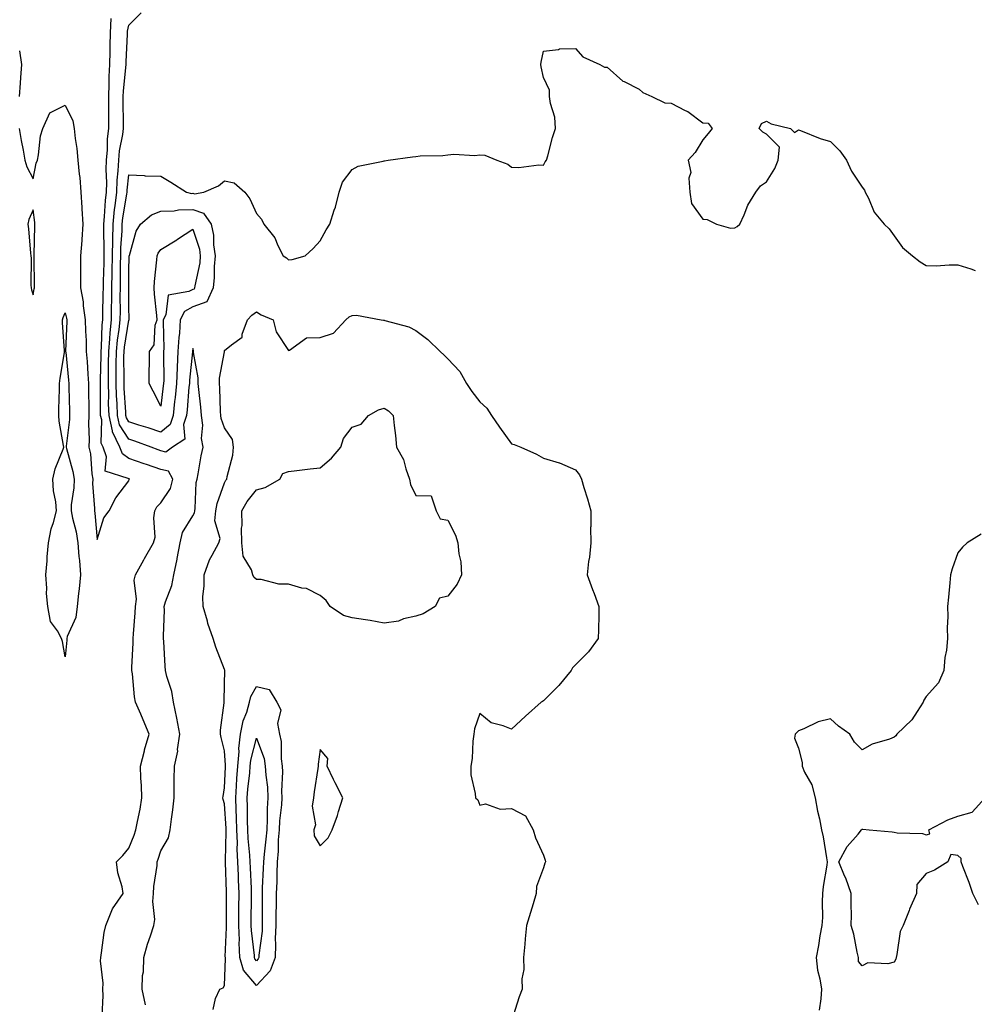
# Model space of a CAD drawing. Units: inches. Extents: x 973763 to 976403, y 7366538 to 7369178.
# Drawn here: x 974874 to 975173, y 7367427 to 7367736 of the extents above; entities that cross this region are included whole.
import ezdxf

# ---------------------------------------------------------------- set-up
doc = ezdxf.new("R2010")
doc.units = ezdxf.units.IN
doc.header["$MEASUREMENT"] = 0
doc.layers.add('Contour_97377366', color=7, linetype='Continuous', true_color=0xb6339e)

msp = doc.modelspace()

# ---------------------------------------------------------------- linework, layer by layer
at = {"layer": 'Contour_97377366'}
for points in [[(974873.61, 7367701.92, 3312), (974874.27, 7367698.14, 3312), (974874.85, 7367695.12, 3312), (974875.43, 7367691.92, 3312), (974876.01, 7367689.87, 3312), (974878.05, 7367686.07, 3312), (974878.96, 7367691.01, 3312), (974879.33, 7367691.92, 3312), (974879.7, 7367693.57, 3312), (974880.35, 7367699.62, 3312), (974881.05, 7367701.92, 3312), (974883.18, 7367706.8, 3312), (974888.05, 7367709.18, 3312), (974890.41, 7367704.28, 3312), (974890.89, 7367701.92, 3312), (974891.17, 7367698.79, 3312), (974891.74, 7367695.61, 3312), (974892.02, 7367691.92, 3312), (974892.42, 7367687.54, 3312), (974892.66, 7367686.53, 3312), (974892.97, 7367681.92, 3312), (974893.26, 7367677.13, 3312), (974893.3, 7367676.67, 3312), (974893.6, 7367671.92, 3312), (974893.25, 7367667.11, 3312), (974893.22, 7367666.75, 3312), (974892.85, 7367661.92, 3312), (974892.87, 7367657.1, 3312), (974892.84, 7367656.71, 3312), (974892.85, 7367651.92, 3312), (974893.65, 7367647.51, 3312), (974893.72, 7367646.25, 3312), (974894.36, 7367641.92, 3312), (974894.41, 7367638.28, 3312), (974894.6, 7367635.36, 3312), (974894.65, 7367631.92, 3312), (974894.92, 7367628.78, 3312), (974895.13, 7367624.84, 3312), (974895.36, 7367621.92, 3312), (974895.4, 7367619.27, 3312), (974895.45, 7367614.51, 3312), (974895.49, 7367611.92, 3312), (974895.4, 7367609.27, 3312), (974895.61, 7367604.36, 3312), (974895.51, 7367601.92, 3312), (974895.94, 7367599.81, 3312), (974896.41, 7367593.56, 3312), (974896.68, 7367591.92, 3312), (974896.63, 7367590.5, 3312), (974897.24, 7367582.73, 3312), (974897.2, 7367581.92, 3312), (974897.34, 7367581.21, 3312), (974898.05, 7367572.96, 3312), (974900.19, 7367579.78, 3312), (974901.8, 7367581.92, 3312), (974903.95, 7367586.02, 3312), (974908.05, 7367591.41, 3312), (974908.16, 7367591.81, 3312), (974908.26, 7367591.92, 3312), (974908.1, 7367591.97, 3312), (974908.05, 7367591.99, 3312), (974907.84, 7367592.13, 3312), (974900.55, 7367594.42, 3312), (974901.05, 7367598.92, 3312), (974899.92, 7367601.92, 3312), (974899.32, 7367603.19, 3312), (974899.49, 7367610.48, 3312), (974899.15, 7367611.92, 3312), (974899.12, 7367612.99, 3312), (974899.15, 7367620.81, 3312), (974899.12, 7367621.92, 3312), (974899.13, 7367623, 3312), (974899.3, 7367630.67, 3312), (974899.31, 7367631.92, 3312), (974899.44, 7367633.31, 3312), (974899.63, 7367640.34, 3312), (974899.8, 7367641.92, 3312), (974899.82, 7367643.69, 3312), (974899.99, 7367649.98, 3312), (974900.01, 7367651.92, 3312), (974900.05, 7367653.92, 3312), (974900.23, 7367659.74, 3312), (974900.27, 7367661.92, 3312), (974900.31, 7367664.18, 3312), (974900.13, 7367669.84, 3312), (974900.17, 7367671.92, 3312), (974900.41, 7367674.28, 3312), (974900.67, 7367679.31, 3312), (974900.96, 7367681.92, 3312), (974901.08, 7367684.94, 3312), (974900.92, 7367689.05, 3312), (974901.05, 7367691.92, 3312), (974901.34, 7367695.21, 3312), (974901.33, 7367698.64, 3312), (974901.7, 7367701.92, 3312), (974901.68, 7367705.56, 3312), (974901.7, 7367708.26, 3312), (974901.69, 7367711.92, 3312), (974901.86, 7367715.73, 3312), (974901.83, 7367718.14, 3312), (974902.01, 7367721.92, 3312), (974902.11, 7367725.99, 3312), (974902.13, 7367727.83, 3312), (974902.25, 7367731.92, 3312), (974902.5, 7367736.37, 3312)], [(974899.59, 7367423.46, 3311), (974899.98, 7367429.98, 3311), (974899.87, 7367431.92, 3311), (974899.95, 7367433.83, 3311), (974899.1, 7367440.87, 3311), (974899.17, 7367441.92, 3311), (974899.47, 7367443.33, 3311), (974900.28, 7367449.7, 3311), (974900.83, 7367451.92, 3311), (974902.72, 7367456.59, 3311), (974902.84, 7367457.12, 3311), (974906.24, 7367461.92, 3311), (974905.9, 7367464.07, 3311), (974904.55, 7367468.42, 3311), (974904.16, 7367471.92, 3311), (974906.14, 7367473.83, 3311), (974908.05, 7367476.18, 3311), (974909.68, 7367480.29, 3311), (974910.25, 7367481.92, 3311), (974910.7, 7367484.56, 3311), (974911.52, 7367488.46, 3311), (974912.03, 7367491.92, 3311), (974911.93, 7367495.8, 3311), (974911.79, 7367498.18, 3311), (974911.68, 7367501.92, 3311), (974912.87, 7367506.74, 3311), (974912.92, 7367507.04, 3311), (974914.39, 7367511.92, 3311), (974912.55, 7367516.43, 3311), (974911.72, 7367518.25, 3311), (974910.11, 7367521.92, 3311), (974909.76, 7367523.63, 3311), (974909.13, 7367530.84, 3311), (974908.95, 7367531.92, 3311), (974908.96, 7367532.83, 3311), (974909.38, 7367540.59, 3311), (974909.4, 7367541.92, 3311), (974909.48, 7367543.35, 3311), (974910.01, 7367549.96, 3311), (974910.12, 7367551.92, 3311), (974910.42, 7367554.3, 3311), (974909.72, 7367560.25, 3311), (974910.11, 7367561.92, 3311), (974912.73, 7367566.6, 3311), (974912.96, 7367567.01, 3311), (974915.79, 7367571.92, 3311), (974916.22, 7367573.75, 3311), (974915.88, 7367579.75, 3311), (974916.19, 7367581.92, 3311), (974916.78, 7367583.19, 3311), (974918.05, 7367584.52, 3311), (974921.03, 7367588.94, 3311), (974921.85, 7367591.92, 3311), (974920.49, 7367594.36, 3311), (974918.05, 7367594.96, 3311), (974913.5, 7367596.47, 3311), (974912.81, 7367596.68, 3311), (974908.05, 7367598.41, 3311), (974905.97, 7367599.84, 3311), (974905.18, 7367601.92, 3311), (974902.92, 7367606.79, 3311), (974902.92, 7367607.05, 3311), (974901.79, 7367611.92, 3311), (974901.67, 7367615.54, 3311), (974901.68, 7367618.28, 3311), (974901.58, 7367621.92, 3311), (974901.61, 7367625.48, 3311), (974901.67, 7367628.3, 3311), (974901.7, 7367631.92, 3311), (974902.07, 7367635.94, 3311), (974902.13, 7367637.84, 3311), (974902.56, 7367641.92, 3311), (974902.61, 7367646.48, 3311), (974902.63, 7367647.34, 3311), (974902.68, 7367651.92, 3311), (974902.77, 7367656.64, 3311), (974902.79, 7367657.18, 3311), (974902.87, 7367661.92, 3311), (974902.96, 7367666.83, 3311), (974902.95, 7367667.01, 3311), (974903.06, 7367671.92, 3311), (974903.52, 7367676.45, 3311), (974903.71, 7367677.58, 3311), (974904.21, 7367681.92, 3311), (974904.35, 7367685.62, 3311), (974904.69, 7367688.56, 3311), (974904.84, 7367691.92, 3311), (974905.1, 7367694.87, 3311), (974906.16, 7367700.03, 3311), (974906.37, 7367701.92, 3311), (974906.36, 7367703.61, 3311), (974906.26, 7367710.14, 3311), (974906.26, 7367711.92, 3311), (974906.33, 7367713.63, 3311), (974907.09, 7367720.97, 3311), (974907.14, 7367721.92, 3311), (974907.16, 7367722.8, 3311), (974907.54, 7367731.41, 3311), (974907.55, 7367731.92, 3311), (974907.58, 7367732.39, 3311), (974908.05, 7367734.31, 3311), (974911.85, 7367738.13, 3311)], [(974913.18, 7367427.04, 3310), (974912.19, 7367431.92, 3310), (974912.34, 7367436.21, 3310), (974912.6, 7367437.37, 3310), (974912.7, 7367441.92, 3310), (974913.85, 7367446.12, 3310), (974914.83, 7367448.7, 3310), (974915.87, 7367451.92, 3310), (974916.14, 7367453.84, 3310), (974915.57, 7367459.44, 3310), (974915.79, 7367461.92, 3310), (974915.84, 7367464.12, 3310), (974916.85, 7367470.72, 3310), (974916.89, 7367471.92, 3310), (974917.2, 7367472.77, 3310), (974918.05, 7367475.37, 3310), (974920.49, 7367479.47, 3310), (974921, 7367481.92, 3310), (974921.36, 7367485.23, 3310), (974921.81, 7367488.16, 3310), (974922.18, 7367491.92, 3310), (974922.26, 7367496.13, 3310), (974922.27, 7367497.7, 3310), (974922.35, 7367501.92, 3310), (974923.32, 7367506.64, 3310), (974923.3, 7367507.17, 3310), (974923.95, 7367511.92, 3310), (974923.07, 7367516.9, 3310), (974923.07, 7367516.94, 3310), (974921.97, 7367521.92, 3310), (974921.46, 7367525.33, 3310), (974919.92, 7367530.05, 3310), (974919.53, 7367531.92, 3310), (974919.38, 7367533.25, 3310), (974919.02, 7367540.95, 3310), (974918.92, 7367541.92, 3310), (974918.87, 7367542.74, 3310), (974919.18, 7367550.78, 3310), (974919.13, 7367551.92, 3310), (974919.52, 7367553.4, 3310), (974921.45, 7367558.52, 3310), (974922.13, 7367561.92, 3310), (974923.17, 7367566.81, 3310), (974923.2, 7367567.07, 3310), (974924.09, 7367571.92, 3310), (974924.79, 7367575.18, 3310), (974928.05, 7367580.44, 3310), (974928.64, 7367581.34, 3310), (974928.69, 7367581.92, 3310), (974928.83, 7367582.7, 3310), (974929.12, 7367590.84, 3310), (974929.39, 7367591.92, 3310), (974929.71, 7367593.59, 3310), (974930.74, 7367599.24, 3310), (974931.29, 7367601.92, 3310), (974930.8, 7367604.68, 3310), (974931.17, 7367608.8, 3310), (974930.82, 7367611.92, 3310), (974930.63, 7367614.5, 3310), (974929.95, 7367620.02, 3310), (974929.8, 7367621.92, 3310), (974929.8, 7367623.67, 3310), (974928.31, 7367631.66, 3310), (974928.31, 7367632.18, 3310), (974928.05, 7367632.86, 3310), (974927.93, 7367632.03, 3310), (974927.93, 7367631.92, 3310), (974927.92, 7367631.79, 3310), (974927.02, 7367622.94, 3310), (974926.99, 7367621.92, 3310), (974926.87, 7367620.74, 3310), (974926.3, 7367613.67, 3310), (974926.12, 7367611.92, 3310), (974925.14, 7367609.01, 3310), (974925.52, 7367604.45, 3310), (974921.72, 7367601.92, 3310), (974919.56, 7367600.41, 3310), (974918.05, 7367600.78, 3310), (974917.19, 7367601.06, 3310), (974915.03, 7367601.92, 3310), (974909.92, 7367603.8, 3310), (974908.05, 7367604.41, 3310), (974905.11, 7367608.98, 3310), (974904.43, 7367611.92, 3310), (974904.31, 7367615.66, 3310), (974904.15, 7367618.02, 3310), (974904.04, 7367621.92, 3310), (974904.07, 7367625.9, 3310), (974904.07, 7367627.93, 3310), (974904.09, 7367631.92, 3310), (974904.43, 7367635.54, 3310), (974904.99, 7367638.86, 3310), (974905.32, 7367641.92, 3310), (974905.34, 7367644.63, 3310), (974905.32, 7367649.19, 3310), (974905.34, 7367651.92, 3310), (974905.39, 7367654.57, 3310), (974905.43, 7367659.3, 3310), (974905.47, 7367661.92, 3310), (974905.52, 7367664.45, 3310), (974905.9, 7367669.77, 3310), (974905.94, 7367671.92, 3310), (974906.14, 7367673.83, 3310), (974907.39, 7367681.25, 3310), (974907.45, 7367681.92, 3310), (974907.48, 7367682.49, 3310), (974908.05, 7367687.39, 3310), (974912.83, 7367687.14, 3310), (974913.17, 7367687.03, 3310), (974918.05, 7367686.89, 3310), (974921.16, 7367685.02, 3310), (974926.09, 7367681.92, 3310), (974927.67, 7367681.54, 3310), (974928.05, 7367681.55, 3310), (974928.62, 7367681.36, 3310), (974931.55, 7367681.92, 3310), (974936.09, 7367683.88, 3310), (974938.05, 7367685.43, 3310), (974941, 7367684.87, 3310), (974944.42, 7367681.92, 3310), (974945.97, 7367679.84, 3310), (974948.05, 7367675.17, 3310), (974949.6, 7367673.47, 3310), (974950.39, 7367671.92, 3310), (974953.75, 7367667.62, 3310), (974954.76, 7367665.21, 3310), (974956.46, 7367661.92, 3310), (974957.42, 7367661.3, 3310), (974958.05, 7367660.67, 3310), (974959.18, 7367660.78, 3310), (974963.31, 7367661.92, 3310), (974965.77, 7367664.2, 3310), (974968.05, 7367666.65, 3310), (974969.92, 7367670.05, 3310), (974971.06, 7367671.92, 3310), (974972.43, 7367676.31, 3310), (974972.77, 7367677.2, 3310), (974974.02, 7367681.92, 3310), (974974.97, 7367685, 3310), (974978.05, 7367688.99, 3310), (974979.93, 7367690.04, 3310), (974987.78, 7367691.64, 3310), (974988.05, 7367691.74, 3310), (974988.2, 7367691.78, 3310), (974989.33, 7367691.92, 3310), (974997, 7367692.97, 3310), (974998.05, 7367693.12, 3310), (974999.4, 7367693.27, 3310), (975006.53, 7367693.45, 3310), (975008.05, 7367693.66, 3310), (975009.98, 7367693.86, 3310), (975016.55, 7367693.42, 3310), (975018.05, 7367693.65, 3310), (975019.69, 7367693.56, 3310), (975023.44, 7367691.92, 3310), (975026.87, 7367690.74, 3310), (975028.05, 7367689.76, 3310), (975030.34, 7367689.64, 3310), (975036.59, 7367690.46, 3310), (975038.05, 7367690.35, 3310), (975038.57, 7367691.4, 3310), (975039.02, 7367691.92, 3310), (975039.41, 7367693.27, 3310), (975040.93, 7367699.04, 3310), (975041.8, 7367701.92, 3310), (975041.58, 7367705.45, 3310), (975040.23, 7367709.74, 3310), (975039.99, 7367711.92, 3310), (975039.97, 7367713.85, 3310), (975038.05, 7367717.92, 3310), (975037.31, 7367721.18, 3310), (975037.19, 7367721.92, 3310), (975037.3, 7367722.67, 3310), (975038.05, 7367726.11, 3310), (975042.79, 7367726.66, 3310), (975043.12, 7367726.85, 3310), (975048.05, 7367726.96, 3310), (975050.44, 7367724.32, 3310), (975055.69, 7367721.92, 3310), (975057.2, 7367721.07, 3310), (975058.05, 7367721.15, 3310), (975062.89, 7367716.77, 3310), (975063.37, 7367716.6, 3310), (975068.05, 7367714.26, 3310), (975069.26, 7367713.14, 3310), (975072.02, 7367711.92, 3310), (975076.1, 7367709.97, 3310), (975078.05, 7367709.81, 3310), (975082.44, 7367707.53, 3310), (975083.28, 7367707.16, 3310), (975088.05, 7367703.69, 3310), (975089.66, 7367703.53, 3310), (975090.99, 7367701.92, 3310), (975089.7, 7367700.27, 3310), (975088.05, 7367698.35, 3310), (975085.61, 7367694.36, 3310), (975083.44, 7367691.92, 3310), (975084.22, 7367688.09, 3310), (975083.64, 7367686.33, 3310), (975083.99, 7367681.92, 3310), (975084.49, 7367678.35, 3310), (975088.05, 7367673.39, 3310), (975089.44, 7367673.31, 3310), (975092.33, 7367671.92, 3310), (975096.76, 7367670.63, 3310), (975098.05, 7367670.73, 3310), (975098.84, 7367671.13, 3310), (975099.6, 7367671.92, 3310), (975100.98, 7367674.85, 3310), (975102.15, 7367677.82, 3310), (975104.67, 7367681.92, 3310), (975106.1, 7367683.87, 3310), (975108.05, 7367685.12, 3310), (975110.6, 7367689.37, 3310), (975111.66, 7367691.92, 3310), (975112.12, 7367695.99, 3310), (975108.05, 7367700.08, 3310), (975106.89, 7367700.76, 3310), (975105.67, 7367701.92, 3310), (975106.48, 7367703.49, 3310), (975108.05, 7367704.22, 3310), (975109.49, 7367703.36, 3310), (975115.48, 7367701.92, 3310), (975116.78, 7367700.65, 3310), (975118.05, 7367701.5, 3310), (975118.69, 7367701.27, 3310), (975124.88, 7367698.75, 3310), (975128.05, 7367697.85, 3310), (975131.02, 7367694.89, 3310), (975133.05, 7367691.92, 3310), (975134.61, 7367688.49, 3310), (975138.05, 7367683.45, 3310), (975138.69, 7367682.56, 3310), (975138.99, 7367681.92, 3310), (975139.99, 7367679.98, 3310), (975141.77, 7367675.64, 3310), (975144.86, 7367671.92, 3310), (975146.52, 7367670.39, 3310), (975148.05, 7367668.21, 3310), (975150.68, 7367664.55, 3310), (975153.77, 7367661.92, 3310), (975156.22, 7367660.1, 3310), (975158.05, 7367658.86, 3310), (975161.17, 7367658.79, 3310), (975165.29, 7367659.16, 3310), (975168.05, 7367659.08, 3310), (975172.09, 7367657.88, 3310), (975173.45, 7367657.32, 3310)], [(974873.76, 7367726.21, 3312), (974874.3, 7367721.92, 3312), (974873.99, 7367717.85, 3312), (974873.9, 7367716.07, 3312), (974873.56, 7367711.92, 3312)], [(974934.44, 7367425.53, 3309), (974935.18, 7367429.05, 3309), (974936.54, 7367431.92, 3309), (974937.63, 7367432.34, 3309), (974938.05, 7367433.11, 3309), (974938.36, 7367441.61, 3309), (974938.27, 7367441.92, 3309), (974938.26, 7367442.13, 3309), (974938.64, 7367451.34, 3309), (974938.61, 7367451.92, 3309), (974938.62, 7367452.48, 3309), (974938.64, 7367461.34, 3309), (974938.64, 7367461.92, 3309), (974938.62, 7367462.49, 3309), (974938.3, 7367471.66, 3309), (974938.29, 7367471.92, 3309), (974938.28, 7367472.16, 3309), (974938.55, 7367481.42, 3309), (974938.53, 7367481.92, 3309), (974938.52, 7367482.38, 3309), (974938.05, 7367490.11, 3309), (974937.56, 7367491.43, 3309), (974937.5, 7367491.92, 3309), (974937.56, 7367492.41, 3309), (974938.05, 7367495.06, 3309), (974938.29, 7367501.67, 3309), (974938.31, 7367501.92, 3309), (974938.34, 7367502.21, 3309), (974938.05, 7367506.67, 3309), (974936.97, 7367510.84, 3309), (974936.8, 7367511.92, 3309), (974936.78, 7367513.19, 3309), (974937.88, 7367521.75, 3309), (974937.88, 7367521.92, 3309), (974937.88, 7367522.09, 3309), (974938.05, 7367527.66, 3309), (974938.11, 7367531.86, 3309), (974938.13, 7367531.92, 3309), (974938.11, 7367531.98, 3309), (974938.05, 7367532.23, 3309), (974935.3, 7367539.17, 3309), (974934.44, 7367541.92, 3309), (974932.8, 7367546.66, 3309), (974932.64, 7367547.34, 3309), (974931.29, 7367551.92, 3309), (974931.24, 7367555.11, 3309), (974931.65, 7367558.32, 3309), (974931.6, 7367561.92, 3309), (974933.32, 7367566.65, 3309), (974934.17, 7367568.05, 3309), (974936.2, 7367571.92, 3309), (974936.65, 7367573.32, 3309), (974934.93, 7367578.81, 3309), (974935.3, 7367581.92, 3309), (974935.7, 7367584.28, 3309), (974938.05, 7367590.78, 3309), (974938.43, 7367591.54, 3309), (974938.72, 7367591.92, 3309), (974938.83, 7367592.7, 3309), (974940.57, 7367599.4, 3309), (974940.83, 7367601.92, 3309), (974940.52, 7367604.39, 3309), (974938.05, 7367607.97, 3309), (974937.01, 7367610.88, 3309), (974936.89, 7367611.92, 3309), (974936.79, 7367613.17, 3309), (974936.54, 7367620.41, 3309), (974936.41, 7367621.92, 3309), (974936.41, 7367623.56, 3309), (974937.96, 7367631.83, 3309), (974937.96, 7367631.92, 3309), (974937.96, 7367632.01, 3309), (974938.05, 7367632.22, 3309), (974940.17, 7367634.04, 3309), (974943.52, 7367636.45, 3309), (974943.53, 7367637.4, 3309), (974945.21, 7367641.92, 3309), (974946.63, 7367643.33, 3309), (974948.05, 7367644.34, 3309), (974949.53, 7367643.4, 3309), (974953.26, 7367641.92, 3309), (974954.23, 7367638.1, 3309), (974958.05, 7367632.26, 3309), (974958.44, 7367632.32, 3309), (974963.76, 7367636.21, 3309), (974968.05, 7367636.32, 3309), (974972.23, 7367637.74, 3309), (974976.04, 7367641.92, 3309), (974977.15, 7367642.81, 3309), (974978.05, 7367643.27, 3309), (974979.45, 7367643.32, 3309), (974987.18, 7367641.92, 3309), (974987.86, 7367641.73, 3309), (974988.05, 7367641.76, 3309), (974988.3, 7367641.67, 3309), (974995.84, 7367639.71, 3309), (974998.05, 7367638.56, 3309), (975001.83, 7367635.7, 3309), (975005.7, 7367631.92, 3309), (975006.89, 7367630.76, 3309), (975008.05, 7367629.61, 3309), (975011.85, 7367625.71, 3309), (975013.94, 7367621.92, 3309), (975015.56, 7367619.43, 3309), (975018.05, 7367616.13, 3309), (975020.32, 7367614.19, 3309), (975021.73, 7367611.92, 3309), (975024.3, 7367608.17, 3309), (975028.05, 7367602.94, 3309), (975028.9, 7367602.77, 3309), (975031, 7367601.92, 3309), (975035.87, 7367599.74, 3309), (975038.05, 7367598.47, 3309), (975042.96, 7367597.01, 3309), (975043.11, 7367596.98, 3309), (975048.05, 7367594.85, 3309), (975049.36, 7367593.23, 3309), (975049.93, 7367591.92, 3309), (975050.71, 7367589.26, 3309), (975051.88, 7367585.74, 3309), (975052.87, 7367581.92, 3309), (975052.9, 7367577.07, 3309), (975052.84, 7367576.72, 3309), (975052.9, 7367571.92, 3309), (975052.51, 7367567.45, 3309), (975052.19, 7367566.06, 3309), (975051.71, 7367561.92, 3309), (975053.46, 7367557.33, 3309), (975053.91, 7367556.06, 3309), (975055.43, 7367551.92, 3309), (975055.37, 7367549.24, 3309), (975055.32, 7367544.66, 3309), (975055.25, 7367541.92, 3309), (975052.18, 7367537.79, 3309), (975048.05, 7367533.64, 3309), (975047.19, 7367532.78, 3309), (975046.71, 7367531.92, 3309), (975042.83, 7367527.14, 3309), (975038.05, 7367522.34, 3309), (975037.77, 7367522.2, 3309), (975037.35, 7367521.92, 3309), (975032.42, 7367517.54, 3309), (975028.05, 7367513.46, 3309), (975025.37, 7367514.59, 3309), (975021.6, 7367515.47, 3309), (975018.05, 7367518.37, 3309), (975016.39, 7367513.58, 3309), (975016.2, 7367511.92, 3309), (975015.86, 7367509.73, 3309), (975015.72, 7367504.25, 3309), (975015.22, 7367501.92, 3309), (975015.29, 7367499.16, 3309), (975016.63, 7367493.33, 3309), (975016.71, 7367491.92, 3309), (975017.42, 7367491.29, 3309), (975018.05, 7367489.62, 3309), (975019.9, 7367490.08, 3309), (975024.49, 7367488.36, 3309), (975028.05, 7367488.67, 3309), (975032.42, 7367486.29, 3309), (975034.87, 7367481.92, 3309), (975035.58, 7367479.45, 3309), (975038.05, 7367473.96, 3309), (975038.57, 7367472.44, 3309), (975038.65, 7367471.92, 3309), (975038.51, 7367471.46, 3309), (975038.05, 7367470.04, 3309), (975035.86, 7367464.11, 3309), (975035.81, 7367461.92, 3309), (975034.83, 7367458.69, 3309), (975034.02, 7367455.96, 3309), (975032.74, 7367451.92, 3309), (975032.26, 7367447.71, 3309), (975032.22, 7367446.09, 3309), (975031.82, 7367441.92, 3309), (975031.87, 7367438.1, 3309), (975031.28, 7367435.15, 3309), (975031.34, 7367431.92, 3309), (975030.38, 7367429.58, 3309), (975028.05, 7367421.92, 3309)], [(975175.3, 7367574.68, 3310), (975170.92, 7367571.92, 3310), (975169.45, 7367570.53, 3310), (975168.05, 7367568.84, 3310), (975166.18, 7367563.78, 3310), (975165.71, 7367561.92, 3310), (975165.48, 7367559.35, 3310), (975165.04, 7367554.93, 3310), (975164.79, 7367551.92, 3310), (975164.92, 7367548.79, 3310), (975164.67, 7367545.3, 3310), (975164.78, 7367541.92, 3310), (975164.41, 7367538.28, 3310), (975163.96, 7367536.01, 3310), (975163.61, 7367531.92, 3310), (975161.95, 7367528.02, 3310), (975158.05, 7367523.79, 3310), (975157.39, 7367522.58, 3310), (975157.13, 7367521.92, 3310), (975155.22, 7367519.09, 3310), (975153.59, 7367516.39, 3310), (975148.83, 7367511.92, 3310), (975148.54, 7367511.43, 3310), (975148.05, 7367511.01, 3310), (975146.54, 7367510.4, 3310), (975141.14, 7367508.84, 3310), (975138.05, 7367507.01, 3310), (975135.55, 7367509.42, 3310), (975134.13, 7367511.92, 3310), (975130.59, 7367514.45, 3310), (975128.05, 7367516.72, 3310), (975124.22, 7367515.75, 3310), (975119.69, 7367513.57, 3310), (975118.05, 7367512.96, 3310), (975117.53, 7367512.44, 3310), (975117.01, 7367511.92, 3310), (975116.81, 7367510.68, 3310), (975118.05, 7367507.54, 3310), (975119.22, 7367503.09, 3310), (975119.15, 7367501.92, 3310), (975119.97, 7367499.99, 3310), (975122.22, 7367496.09, 3310), (975123.26, 7367491.92, 3310), (975123.97, 7367487.83, 3310), (975124.58, 7367485.39, 3310), (975125.27, 7367481.92, 3310), (975125.82, 7367479.7, 3310), (975126.81, 7367473.16, 3310), (975127.07, 7367471.92, 3310), (975126.97, 7367470.83, 3310), (975125.81, 7367464.16, 3310), (975125.61, 7367461.92, 3310), (975125.43, 7367459.3, 3310), (975125.57, 7367454.4, 3310), (975125.35, 7367451.92, 3310), (975124.77, 7367448.64, 3310), (975124.32, 7367445.65, 3310), (975123.61, 7367441.92, 3310), (975124.01, 7367437.88, 3310), (975124.75, 7367435.22, 3310), (975125.23, 7367431.92, 3310), (975125.09, 7367428.97, 3310), (975124.55, 7367425.42, 3310)], [(975174.53, 7367458.41, 3310), (975172.69, 7367461.92, 3310), (975171.58, 7367465.45, 3310), (975169.57, 7367470.4, 3310), (975169.02, 7367471.92, 3310), (975169.09, 7367472.95, 3310), (975168.05, 7367473.9, 3310), (975165.79, 7367474.18, 3310), (975164.91, 7367471.92, 3310), (975160.66, 7367469.31, 3310), (975158.05, 7367468.19, 3310), (975155.19, 7367464.78, 3310), (975155.01, 7367461.92, 3310), (975152.9, 7367457.06, 3310), (975152.73, 7367456.6, 3310), (975150.85, 7367451.92, 3310), (975149.95, 7367450.02, 3310), (975148.91, 7367442.78, 3310), (975148.65, 7367441.92, 3310), (975148.6, 7367441.37, 3310), (975148.05, 7367440.41, 3310), (975146.07, 7367439.94, 3310), (975139.79, 7367440.18, 3310), (975138.05, 7367439.29, 3310), (975136.81, 7367440.67, 3310), (975136.81, 7367441.92, 3310), (975136.42, 7367443.55, 3310), (975135.35, 7367449.22, 3310), (975134.6, 7367451.92, 3310), (975134.65, 7367455.32, 3310), (975134.51, 7367458.38, 3310), (975134.55, 7367461.92, 3310), (975132.85, 7367466.72, 3310), (975132.51, 7367467.46, 3310), (975130.68, 7367471.92, 3310), (975133.29, 7367476.68, 3310), (975136.73, 7367480.6, 3310), (975137.84, 7367481.92, 3310), (975137.95, 7367482.02, 3310), (975138.05, 7367482.11, 3310), (975138.22, 7367482.09, 3310), (975140.23, 7367481.92, 3310), (975147.42, 7367481.28, 3310), (975148.05, 7367481.19, 3310), (975148.99, 7367480.98, 3310), (975156.95, 7367480.82, 3310), (975158.05, 7367480.39, 3310), (975159.27, 7367480.7, 3310), (975158.93, 7367481.92, 3310), (975164.87, 7367485.11, 3310), (975168.05, 7367486.17, 3310), (975172.54, 7367487.43, 3310), (975176.56, 7367491.92, 3310)]]:
    msp.add_polyline3d(points, dxfattribs=at)
for points in [[(974878.05, 7367649.68, 3312), (974878.33, 7367651.64, 3312), (974878.43, 7367651.92, 3312), (974878.4, 7367652.27, 3312), (974878.34, 7367661.62, 3312), (974878.32, 7367661.92, 3312), (974878.31, 7367662.18, 3312), (974878.54, 7367671.43, 3312), (974878.51, 7367671.92, 3312), (974878.5, 7367672.37, 3312), (974878.05, 7367676.42, 3312), (974876.68, 7367673.29, 3312), (974876.33, 7367671.92, 3312), (974876.58, 7367670.44, 3312), (974877.17, 7367662.79, 3312), (974877.3, 7367661.92, 3312), (974877.39, 7367661.26, 3312), (974877.27, 7367652.7, 3312), (974877.35, 7367651.92, 3312), (974877.44, 7367651.31, 3312)], [(974918.05, 7367606.59, 3309), (974914.09, 7367607.96, 3309), (974911.09, 7367608.88, 3309), (974908.05, 7367609.87, 3309), (974907.25, 7367611.12, 3309), (974907.06, 7367611.92, 3309), (974907.03, 7367612.94, 3309), (974906.54, 7367620.4, 3309), (974906.49, 7367621.92, 3309), (974906.5, 7367623.47, 3309), (974906.48, 7367630.35, 3309), (974906.5, 7367631.92, 3309), (974906.62, 7367633.35, 3309), (974908.05, 7367641.79, 3309), (974908.11, 7367641.86, 3309), (974908.12, 7367641.92, 3309), (974908.12, 7367641.99, 3309), (974908.05, 7367645.92, 3309), (974908.02, 7367651.89, 3309), (974908.02, 7367651.92, 3309), (974908.02, 7367651.95, 3309), (974908.05, 7367657.13, 3309), (974908.15, 7367661.83, 3309), (974908.15, 7367661.92, 3309), (974908.22, 7367662.09, 3309), (974910.3, 7367669.67, 3309), (974911.7, 7367671.92, 3309), (974915.12, 7367674.85, 3309), (974918.05, 7367675.93, 3309), (974922.17, 7367676.04, 3309), (974923.55, 7367676.42, 3309), (974928.05, 7367676.49, 3309), (974931.46, 7367675.33, 3309), (974933.83, 7367671.92, 3309), (974934.53, 7367668.4, 3309), (974934.54, 7367665.43, 3309), (974935.04, 7367661.92, 3309), (974934.75, 7367658.62, 3309), (974934.8, 7367655.17, 3309), (974934.43, 7367651.92, 3309), (974932.49, 7367647.48, 3309), (974928.05, 7367645.95, 3309), (974925.46, 7367644.51, 3309), (974924.1, 7367641.92, 3309), (974923.85, 7367637.72, 3309), (974923.66, 7367636.32, 3309), (974923.42, 7367631.92, 3309), (974923.18, 7367627.05, 3309), (974923.16, 7367626.82, 3309), (974922.93, 7367621.92, 3309), (974922.5, 7367617.47, 3309), (974922.35, 7367616.22, 3309), (974921.91, 7367611.92, 3309), (974920.94, 7367609.03, 3309)], [(974918.05, 7367614.78, 3308), (974915.61, 7367619.48, 3308), (974914.43, 7367621.92, 3308), (974914.43, 7367625.54, 3308), (974914.5, 7367628.37, 3308), (974914.5, 7367631.92, 3308), (974915.9, 7367634.06, 3308), (974916.29, 7367640.16, 3308), (974916.84, 7367641.92, 3308), (974916.75, 7367643.22, 3308), (974916.02, 7367649.89, 3308), (974915.9, 7367651.92, 3308), (974916.03, 7367653.94, 3308), (974916.8, 7367660.67, 3308), (974916.9, 7367661.92, 3308), (974917.23, 7367662.75, 3308), (974918.05, 7367663.91, 3308), (974923.01, 7367666.96, 3308), (974923.27, 7367667.15, 3308), (974928.05, 7367670.34, 3308), (974930.13, 7367664, 3308), (974930.42, 7367661.92, 3308), (974930.23, 7367659.74, 3308), (974928.69, 7367652.56, 3308), (974928.62, 7367651.92, 3308), (974928.45, 7367651.52, 3308), (974928.05, 7367651.39, 3308), (974926.85, 7367650.71, 3308), (974920.38, 7367649.58, 3308), (974919.6, 7367643.48, 3308), (974918.79, 7367641.92, 3308), (974918.74, 7367641.22, 3308), (974918.97, 7367632.84, 3308), (974918.92, 7367631.92, 3308), (974918.88, 7367631.09, 3308), (974918.93, 7367622.8, 3308), (974918.89, 7367621.92, 3308), (974918.81, 7367621.16, 3308)], [(974888.05, 7367536.17, 3311), (974887.15, 7367541.02, 3311), (974886.89, 7367541.92, 3311), (974885.64, 7367544.33, 3311), (974883.41, 7367547.28, 3311), (974882.59, 7367551.92, 3311), (974882.22, 7367556.09, 3311), (974882.28, 7367557.69, 3311), (974881.98, 7367561.92, 3311), (974882.38, 7367566.25, 3311), (974882.38, 7367567.59, 3311), (974882.86, 7367571.92, 3311), (974883.67, 7367576.3, 3311), (974884.41, 7367578.28, 3311), (974885.33, 7367581.92, 3311), (974885.14, 7367584.84, 3311), (974884.39, 7367588.26, 3311), (974884.21, 7367591.92, 3311), (974884.87, 7367595.1, 3311), (974887.41, 7367601.27, 3311), (974887.59, 7367601.92, 3311), (974887.55, 7367602.42, 3311), (974886.18, 7367610.05, 3311), (974886.06, 7367611.92, 3311), (974886.1, 7367613.87, 3311), (974886.28, 7367620.15, 3311), (974886.31, 7367621.92, 3311), (974886.44, 7367623.53, 3311), (974887.8, 7367631.67, 3311), (974887.83, 7367631.92, 3311), (974887.82, 7367632.16, 3311), (974887.2, 7367641.07, 3311), (974887.17, 7367641.92, 3311), (974887.36, 7367642.61, 3311), (974888.05, 7367644.07, 3311), (974888.49, 7367642.36, 3311), (974888.56, 7367641.92, 3311), (974888.56, 7367641.41, 3311), (974888.19, 7367632.05, 3311), (974888.19, 7367631.92, 3311), (974888.2, 7367631.77, 3311), (974889.12, 7367623, 3311), (974889.21, 7367621.92, 3311), (974889.23, 7367620.74, 3311), (974889.38, 7367613.25, 3311), (974889.4, 7367611.92, 3311), (974889.35, 7367610.62, 3311), (974888.35, 7367602.23, 3311), (974888.34, 7367601.92, 3311), (974888.42, 7367601.55, 3311), (974890.46, 7367594.34, 3311), (974890.86, 7367591.92, 3311), (974890.77, 7367589.2, 3311), (974889.94, 7367583.81, 3311), (974889.87, 7367581.92, 3311), (974890.31, 7367579.66, 3311), (974891.47, 7367575.34, 3311), (974892.02, 7367571.92, 3311), (974892.36, 7367567.62, 3311), (974892.54, 7367566.41, 3311), (974892.84, 7367561.92, 3311), (974892.42, 7367557.55, 3311), (974892.21, 7367556.08, 3311), (974891.78, 7367551.92, 3311), (974891.41, 7367548.56, 3311), (974888.69, 7367542.56, 3311), (974888.56, 7367541.92, 3311), (974888.54, 7367541.43, 3311)], [(974998.05, 7367548.93, 3308), (974994.2, 7367548.07, 3308), (974992.55, 7367547.42, 3308), (974988.05, 7367546.78, 3308), (974983.69, 7367547.56, 3308), (974982.2, 7367547.76, 3308), (974978.05, 7367548.46, 3308), (974975.33, 7367549.19, 3308), (974971.17, 7367551.92, 3308), (974969.94, 7367553.82, 3308), (974968.05, 7367555.39, 3308), (974963.69, 7367557.57, 3308), (974962.22, 7367557.75, 3308), (974958.05, 7367559, 3308), (974955.1, 7367558.97, 3308), (974949.54, 7367560.42, 3308), (974948.05, 7367560.4, 3308), (974947.25, 7367561.12, 3308), (974946.88, 7367561.92, 3308), (974946.47, 7367563.5, 3308), (974943.86, 7367567.73, 3308), (974943.49, 7367571.92, 3308), (974943.39, 7367576.57, 3308), (974943.55, 7367577.42, 3308), (974943.41, 7367581.92, 3308), (974945.09, 7367584.88, 3308), (974948.05, 7367588.52, 3308), (974950.73, 7367589.24, 3308), (974955.35, 7367591.92, 3308), (974956.29, 7367593.68, 3308), (974958.05, 7367594.33, 3308), (974960.74, 7367594.61, 3308), (974964.89, 7367595.09, 3308), (974968.05, 7367595.41, 3308), (974971.52, 7367598.45, 3308), (974974.52, 7367601.92, 3308), (974975.35, 7367604.61, 3308), (974978.05, 7367608.18, 3308), (974980.87, 7367609.1, 3308), (974983.18, 7367611.92, 3308), (974986.31, 7367613.66, 3308), (974988.05, 7367614.13, 3308), (974989.42, 7367613.29, 3308), (974990.93, 7367611.92, 3308), (974991.22, 7367608.74, 3308), (974991.69, 7367605.56, 3308), (974992, 7367601.92, 3308), (974994.15, 7367598.02, 3308), (974994.87, 7367595.1, 3308), (974996.05, 7367591.92, 3308), (974996.38, 7367590.25, 3308), (974998.05, 7367586.83, 3308), (975002.8, 7367586.67, 3308), (975004.42, 7367581.92, 3308), (975005.61, 7367579.48, 3308), (975008.05, 7367579, 3308), (975010.51, 7367574.38, 3308), (975011.21, 7367571.92, 3308), (975011.48, 7367568.49, 3308), (975012.1, 7367565.97, 3308), (975012.32, 7367561.92, 3308), (975010.99, 7367558.98, 3308), (975008.05, 7367555.16, 3308), (975005.42, 7367554.54, 3308), (975004.1, 7367551.92, 3308), (975000.29, 7367549.69, 3308)], [(974948.05, 7367433.12, 3308), (974944, 7367437.87, 3308), (974942.85, 7367441.92, 3308), (974942.65, 7367446.52, 3308), (974942.68, 7367447.29, 3308), (974942.5, 7367451.92, 3308), (974942.53, 7367456.4, 3308), (974942.54, 7367457.43, 3308), (974942.57, 7367461.92, 3308), (974942.41, 7367466.28, 3308), (974942.37, 7367467.61, 3308), (974942.2, 7367471.92, 3308), (974942.01, 7367475.88, 3308), (974942.06, 7367477.9, 3308), (974941.91, 7367481.92, 3308), (974941.8, 7367485.67, 3308), (974941.64, 7367488.33, 3308), (974941.55, 7367491.92, 3308), (974941.81, 7367495.68, 3308), (974941.9, 7367498.07, 3308), (974942.19, 7367501.92, 3308), (974942.58, 7367506.45, 3308), (974942.51, 7367507.46, 3308), (974943.03, 7367511.92, 3308), (974943.85, 7367516.12, 3308), (974944.99, 7367518.86, 3308), (974945.86, 7367521.92, 3308), (974946.26, 7367523.71, 3308), (974948.05, 7367526.89, 3308), (974952.04, 7367525.92, 3308), (974954.42, 7367521.92, 3308), (974955.66, 7367519.52, 3308), (974954.66, 7367515.31, 3308), (974955.25, 7367511.92, 3308), (974955.76, 7367509.63, 3308), (974955.76, 7367504.21, 3308), (974956.12, 7367501.92, 3308), (974956.21, 7367500.08, 3308), (974955.93, 7367494.04, 3308), (974956.02, 7367491.92, 3308), (974955.89, 7367489.76, 3308), (974955.28, 7367484.7, 3308), (974955.12, 7367481.92, 3308), (974954.89, 7367478.76, 3308), (974954.79, 7367475.19, 3308), (974954.51, 7367471.92, 3308), (974954.41, 7367468.28, 3308), (974954.38, 7367465.59, 3308), (974954.26, 7367461.92, 3308), (974954.21, 7367458.08, 3308), (974954.11, 7367455.85, 3308), (974954.07, 7367451.92, 3308), (974953.93, 7367447.8, 3308), (974954.04, 7367445.93, 3308), (974953.87, 7367441.92, 3308), (974952.3, 7367437.67, 3308)], [(974948.05, 7367440.88, 3307), (974947.57, 7367441.44, 3307), (974947.43, 7367441.92, 3307), (974947.41, 7367442.56, 3307), (974946.46, 7367450.32, 3307), (974946.39, 7367451.92, 3307), (974946.41, 7367453.57, 3307), (974946.5, 7367460.37, 3307), (974946.51, 7367461.92, 3307), (974946.45, 7367463.52, 3307), (974946.17, 7367470.04, 3307), (974946.1, 7367471.92, 3307), (974946, 7367473.97, 3307), (974945.38, 7367479.26, 3307), (974945.28, 7367481.92, 3307), (974945.21, 7367484.77, 3307), (974945.23, 7367489.1, 3307), (974945.15, 7367491.92, 3307), (974945.34, 7367494.63, 3307), (974945.91, 7367499.78, 3307), (974946.08, 7367501.92, 3307), (974946.23, 7367503.74, 3307), (974948.05, 7367510.72, 3307), (974950.4, 7367504.28, 3307), (974950.76, 7367501.92, 3307), (974950.92, 7367499.05, 3307), (974951.46, 7367495.33, 3307), (974951.6, 7367491.92, 3307), (974951.4, 7367488.57, 3307), (974951.42, 7367485.29, 3307), (974951.24, 7367481.92, 3307), (974951.02, 7367478.96, 3307), (974950.4, 7367474.27, 3307), (974950.21, 7367471.92, 3307), (974950.14, 7367469.83, 3307), (974949.86, 7367463.72, 3307), (974949.8, 7367461.92, 3307), (974949.78, 7367460.2, 3307), (974949.87, 7367453.74, 3307), (974949.85, 7367451.92, 3307), (974949.79, 7367450.18, 3307), (974948.76, 7367442.64, 3307), (974948.73, 7367441.92, 3307), (974948.55, 7367441.42, 3307)], [(974968.05, 7367476.86, 3309), (974970.5, 7367479.47, 3309), (974971.77, 7367481.92, 3309), (974973.5, 7367486.47, 3309), (974973.78, 7367487.65, 3309), (974975.13, 7367491.92, 3309), (974972.76, 7367496.63, 3309), (974972.22, 7367497.75, 3309), (974970.19, 7367501.92, 3309), (974970.44, 7367504.31, 3309), (974968.05, 7367507.17, 3309), (974967.41, 7367502.56, 3309), (974967.37, 7367501.92, 3309), (974967.25, 7367501.12, 3309), (974966.15, 7367493.82, 3309), (974965.87, 7367491.92, 3309), (974965.49, 7367489.36, 3309), (974966.5, 7367483.47, 3309), (974965.98, 7367481.92, 3309), (974966.16, 7367480.03, 3309)]]:
    msp.add_polyline3d(points, close=True, dxfattribs=at)

doc.saveas('drawing.dxf')
